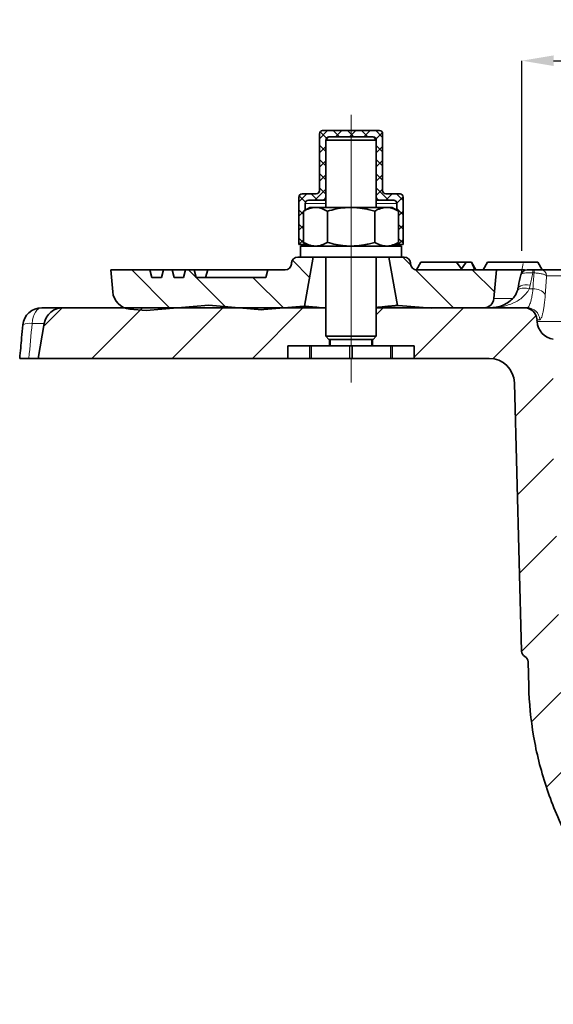
# Model space of a CAD drawing. Extents: x -19179 to -2537, y -4233 to 3406.
# Drawn here: x -10806 to -10722, y -250 to -95 of the extents above; entities that cross this region are included whole.
import ezdxf

# ---------------------------------------------------------------- set-up
doc = ezdxf.new("R2010")
doc.units = 0
doc.header["$LTSCALE"] = 5
doc.linetypes.add('CENTERX2', pattern=[20.32, 12.7, -2.54, 2.54, -2.54])
doc.layers.get('0').update_dxf_attribs({"linetype": 'CONTINUOUS'})
doc.layers.get('DEFPOINTS').update_dxf_attribs({"linetype": 'CONTINUOUS'})
for name, color, linetype in [('7054.11.12', 7, 'CONTINUOUS'), ('CENTERLINES', 4, 'CONTINUOUS'), ('DIMENSION', 3, 'CONTINUOUS'), ('HATCH', 1, 'CONTINUOUS')]:
    doc.layers.add(name, color=color, linetype=linetype)
doc.styles.add('SLDTEXTSTYLE2', font='TXT', dxfattribs={"width": 0.605})
doc.dimstyles.new('SLDDIMSTYLE0', dxfattribs={"dimtxt": 5, "dimasz": 5, "dimexe": 0, "dimexo": 0.0625, "dimgap": 1.25, "dimtad": 1, "dimrnd": 1e-09, "dimzin": 12, "dimdsep": 46, "dimtxsty": 'SLDTEXTSTYLE2', "dimsah": 1, "dimcen": 0.09, "dimadec": 0, "dimazin": 3, "dimtfac": 1, "dimtofl": 0, "dimtmove": 0, "dimatfit": 3, "dimfxl": 1, "dimfrac": 2, "dimtolj": 1, "dimtzin": 12, "dimarcsym": 0})

# ---------------------------------------------------------------- blocks, each defined once
blk = doc.blocks.new('1040119-M_004_SW_HATCH_0')
at = {"color": 0, "linetype": 'Continuous', "lineweight": 18}
for p, q in [((-324.1, 157.22), (-322.82, 158.5)), ((-322.99, 157.32), (-323.99, 158.32)), ((-320.92, 157.5), (-321.92, 158.5)), ((-321.58, 157.5), (-320.58, 158.5)), ((-318.68, 157.5), (-319.68, 158.5)), ((-319.33, 157.5), (-318.33, 158.5)), ((-316.43, 157.5), (-317.43, 158.5)), ((-317.09, 157.5), (-316.09, 158.5)), ((-314.1, 157.41), (-315.19, 158.5)), ((-315.14, 157.2), (-314.14, 158.2)), ((-323.1, 155.19), (-324.1, 156.19)), ((-324.1, 154.98), (-323.1, 155.98)), ((-314.1, 155.17), (-315.1, 156.17)), ((-315.1, 155), (-314.1, 156)), ((-323.1, 152.94), (-324.1, 153.94)), ((-324.1, 152.73), (-323.1, 153.73)), ((-314.1, 152.92), (-315.1, 153.92)), ((-315.1, 152.75), (-314.1, 153.75)), ((-323.1, 150.7), (-324.1, 151.7)), ((-324.1, 150.49), (-323.1, 151.49)), ((-314.1, 150.68), (-315.1, 151.68)), ((-315.1, 150.51), (-314.1, 151.51)), ((-323.1, 148.45), (-324.1, 149.45)), ((-313.17, 147.5), (-315.1, 149.43)), ((-327.35, 147.24), (-326.09, 148.5)), ((-326.32, 147.18), (-327.32, 148.18)), ((-324.39, 147.5), (-325.39, 148.5)), ((-324.84, 147.5), (-323.1, 149.24)), ((-315.1, 148.26), (-314.1, 149.26)), ((-313.62, 147.5), (-312.62, 148.5)), ((-310.85, 147.43), (-311.92, 148.5)), ((-311.85, 147.02), (-310.85, 148.02)), ((-326.61, 145.22), (-327.35, 145.97)), ((-327.35, 144.99), (-326.61, 145.74)), ((-326.53, 145.81), (-326.35, 145.99)), ((-310.85, 145.18), (-311.85, 146.18)), ((-311.59, 145.03), (-310.85, 145.78)), ((-326.61, 142.98), (-327.35, 143.72)), ((-327.35, 142.75), (-326.61, 143.49)), ((-310.85, 142.94), (-311.59, 143.68)), ((-311.59, 142.79), (-310.85, 143.53)), ((-326.37, 140.5), (-327.35, 141.48)), ((-327.35, 140.5), (-326.61, 141.25)), ((-311.64, 140.5), (-310.85, 141.29)), ((-310.85, 140.69), (-311.59, 141.44)), ((-325.66, 135.3), (-328.37, 138.01)), ((-309.65, 137.25), (-310.9, 138.5)), ((-347.69, 130.39), (-353.8, 136.5)), ((-339.03, 130.7), (-344.82, 136.5)), ((-302.85, 130.45), (-308.93, 136.53)), ((-296.41, 132.99), (-299.92, 136.5)), ((-329.81, 130.47), (-334.64, 135.3)), ((-367.7, 127.6), (-364.8, 130.5)), ((-360.1, 122.5), (-352.1, 130.5)), ((-347.4, 122.5), (-339.4, 130.5)), ((-334.7, 122.5), (-326.7, 130.5)), ((-315.1, 129.4), (-314, 130.5)), ((-309.1, 122.7), (-301.3, 130.5)), ((-296.65, 122.45), (-289.84, 129.26)), ((-293.11, 113.29), (-287.1, 119.3)), ((-292.79, 100.91), (-287.06, 106.64)), ((-292.46, 88.54), (-286.61, 94.39)), ((-292.13, 76.17), (-286.29, 82.01)), ((-290.54, 65.06), (-285.92, 69.68)), ((-288.17, 54.73), (-284.17, 58.73))]:
    blk.add_line(p, q, dxfattribs=at)
blk = doc.blocks.new('*D1067')
at = {"layer": 'DEFPOINTS', "color": 0, "transparency": 16777216}
for p in [(-10580.66, -101.16), (-10726.6, -134.21), (-10580.66, -134.21)]:
    blk.add_point(p, dxfattribs=at)
at = {"layer": 'DIMENSION', "color": 0, "lineweight": -2, "transparency": 16777216}
for p, q in [((-10726.6, -131.21), (-10726.6, -101.16)), ((-10721.6, -101.16), (-10585.66, -101.16)), ((-10580.66, -131.21), (-10580.66, -101.16))]:
    blk.add_line(p, q, dxfattribs=at)
at = {"layer": 'DIMENSION', "color": 0, "transparency": 16777216}
for points in [[(-10721.6, -100.32), (-10721.6, -101.99), (-10726.6, -101.16)], [(-10585.66, -100.32), (-10585.66, -101.99), (-10580.66, -101.16)]]:
    blk.add_solid(points, dxfattribs=at)
at = {"layer": 'DIMENSION', "color": 0, "transparency": 16777216, "insert": (-10653.63, -94.91), "char_height": 5, "attachment_point": 2, "style": 'SLDTEXTSTYLE2'}
blk.add_mtext('\\A1;%%C150', dxfattribs=at)
blk = doc.blocks.new('1040119-M_004_SECTION VIEW')
at = {"color": 7, "linetype": 'Continuous', "lineweight": 35}
for p, q in [((718.34, 707), (718.34, 698)), ((727.84, 707.5), (718.84, 707.5)), ((728.34, 698), (728.34, 707)), ((719.84, 706.5), (719.34, 706)), ((719.34, 706), (719.34, 695.35)), ((719.34, 697), (719.34, 706)), ((727.34, 706), (719.34, 706)), ((719.84, 706.5), (726.84, 706.5)), ((727.34, 706), (726.84, 706.5)), ((727.34, 695.35), (727.34, 706)), ((727.34, 706), (727.34, 697)), ((717.84, 697.5), (715.59, 697.5)), ((731.09, 697.5), (728.84, 697.5)), ((715.09, 697), (715.09, 689.5)), ((716.09, 694.92), (716.09, 696)), ((716.59, 696.5), (718.84, 696.5)), ((719.34, 696.5), (718.84, 696.5)), ((727.84, 696.5), (727.34, 696.5)), ((727.84, 696.5), (730.09, 696.5)), ((730.59, 696), (730.59, 694.92)), ((731.59, 689.5), (731.59, 697)), ((716.84, 695.35), (715.83, 694.77)), ((715.83, 694.77), (715.83, 689.83)), ((716.84, 695.35), (717.71, 695.35)), ((717.71, 695.35), (723.34, 695.35)), ((719.59, 694.77), (719.59, 689.83)), ((723.34, 695.35), (728.97, 695.35)), ((727.09, 694.77), (727.09, 689.83)), ((728.97, 695.35), (729.84, 695.35)), ((730.84, 694.77), (729.84, 695.35)), ((730.84, 694.77), (730.84, 689.83)), ((715.09, 689.5), (716.09, 689.5)), ((715.83, 689.83), (716.84, 689.25)), ((716.09, 689.5), (716.09, 689.68)), ((716.09, 689.5), (716.41, 689.5)), ((729.84, 689.25), (730.84, 689.83)), ((730.27, 689.5), (730.59, 689.5)), ((730.59, 689.68), (730.59, 689.5)), ((730.59, 689.5), (731.59, 689.5)), ((715.34, 689.25), (715.34, 687.5)), ((731.34, 689.25), (715.34, 689.25)), ((731.34, 687.5), (731.34, 689.25)), ((713.92, 686.41), (713.93, 686.59)), ((715.34, 687.5), (714.93, 687.5)), ((731.34, 687.5), (715.34, 687.5)), ((717.34, 687.5), (715.97, 679.74)), ((719.34, 687.5), (719.34, 675)), ((727.34, 675), (727.34, 687.5)), ((730.69, 679.86), (729.34, 687.5)), ((731.75, 687.5), (731.34, 687.5)), ((732.74, 686.59), (732.76, 686.41)), ((734.39, 686.7), (733.7, 685.5)), ((734.39, 686.7), (740.02, 686.7)), ((740.91, 685.5), (740.02, 686.7)), ((740.05, 686.7), (741.57, 686.7)), ((740.72, 685.5), (741.57, 686.7)), ((741.57, 686.7), (742.37, 686.7)), ((742.37, 686.7), (742.39, 686.7)), ((742.94, 685.5), (742.37, 686.7)), ((743.08, 685.5), (742.39, 686.7)), ((744.91, 686.7), (744.22, 685.5)), ((744.91, 686.7), (746.56, 686.7)), ((746.56, 686.7), (752.91, 686.7)), ((753.6, 685.5), (752.91, 686.7)), ((685.34, 685.5), (685.64, 682.01)), ((691.52, 685.5), (685.34, 685.5)), ((691.84, 684.3), (691.52, 685.5)), ((691.52, 685.5), (693.66, 685.5)), ((693.66, 685.5), (693.34, 684.3)), ((695.02, 685.5), (693.66, 685.5)), ((695.34, 684.3), (695.02, 685.5)), ((695.02, 685.5), (697.16, 685.5)), ((697.16, 685.5), (696.84, 684.3)), ((698.52, 685.5), (697.16, 685.5)), ((698.84, 684.3), (698.52, 685.5)), ((698.52, 685.5), (700.66, 685.5)), ((700.66, 685.5), (700.34, 684.3)), ((700.66, 685.5), (710.16, 685.5)), ((710.16, 685.5), (709.84, 684.3)), ((712.92, 685.5), (710.16, 685.5)), ((746.34, 685.5), (733.76, 685.5)), ((745.94, 680.95), (746.34, 685.5)), ((746.34, 685.5), (750.78, 685.5)), ((752.32, 685.5), (752.09, 685.5)), ((752.09, 685.5), (752.29, 685.5)), ((753.3, 685.5), (774.05, 685.5)), ((693.34, 684.3), (691.84, 684.3)), ((696.84, 684.3), (695.34, 684.3)), ((709.84, 684.3), (698.84, 684.3)), ((674.41, 679.5), (677.77, 679.5)), ((677.77, 679.5), (719.34, 679.5)), ((688.37, 679.28), (690.94, 679.06)), ((700.86, 679.92), (690.94, 679.06)), ((709.21, 679.19), (700.86, 679.92)), ((709.21, 679.19), (709.55, 679.2)), ((715.86, 679.75), (709.55, 679.2)), ((715.97, 679.74), (715.86, 679.75)), ((727.34, 679.5), (750.76, 679.5)), ((730.86, 679.87), (730.69, 679.86)), ((736.08, 679.42), (730.86, 679.87)), ((736.08, 679.42), (744.36, 679.49)), ((750.76, 679.5), (751.21, 679.5)), ((752.75, 677.6), (752.77, 677.34)), ((674.81, 677.02), (673.84, 671.5)), ((719.34, 675), (719.84, 674.5)), ((719.34, 675), (727.34, 675)), ((726.84, 674.5), (719.84, 674.5)), ((719.94, 674.5), (719.94, 673.5)), ((720.04, 674.5), (720.04, 673.5)), ((726.64, 673.5), (726.64, 674.5)), ((726.74, 673.5), (726.74, 674.5)), ((726.84, 674.5), (727.34, 675)), ((713.34, 671.5), (713.34, 673.5)), ((713.34, 673.5), (716.84, 673.5)), ((716.84, 671.5), (716.84, 673.5)), ((716.84, 673.5), (717.09, 673.5)), ((717.09, 673.5), (723.09, 673.5)), ((723.09, 673.5), (723.59, 673.5)), ((723.59, 673.5), (729.59, 673.5)), ((729.59, 673.5), (729.84, 673.5)), ((729.84, 673.5), (733.34, 673.5)), ((729.84, 673.5), (729.84, 671.5)), ((733.34, 673.5), (733.34, 671.5)), ((673.84, 671.5), (672.38, 671.5)), ((713.34, 671.5), (673.84, 671.5)), ((713.34, 671.5), (716.84, 671.5)), ((717.09, 671.5), (716.84, 671.5)), ((717.09, 671.5), (723.09, 671.5)), ((723.59, 671.5), (723.09, 671.5)), ((723.59, 671.5), (729.59, 671.5)), ((729.84, 671.5), (729.59, 671.5)), ((729.84, 671.5), (733.34, 671.5)), ((745.19, 671.5), (733.34, 671.5)), ((750.3, 625.23), (749.19, 667.6)), ((751.45, 619.63), (751.35, 623.53))]:
    blk.add_line(p, q, dxfattribs=at)
at = {"color": 8, "linetype": 'Continuous', "lineweight": 18}
for p, q in [((719.34, 696), (716.09, 696)), ((730.59, 696), (727.34, 696)), ((752.09, 685), (752.09, 685.5)), ((752.29, 685), (752.09, 685)), ((752.29, 685), (752.29, 685.5)), ((774.74, 684.55), (754.27, 684.55)), ((751.51, 682.5), (752.11, 682.5)), ((745.94, 680.95), (748.86, 680.95)), ((753.19, 677.6), (752.75, 677.6)), ((752.77, 677.34), (893.91, 677.34)), ((674.81, 677.02), (672.88, 677.02)), ((717.09, 673.5), (717.09, 671.5)), ((723.09, 671.5), (723.09, 673.5)), ((723.59, 673.5), (723.59, 671.5)), ((729.59, 671.5), (729.59, 673.5))]:
    blk.add_line(p, q, dxfattribs=at)
at = {"color": 7, "linetype": 'Continuous', "lineweight": 0}
for p, q in [((750.2, 684.71), (750.59, 686.48)), ((751.18, 685.5), (749.37, 685.5))]:
    blk.add_line(p, q, dxfattribs=at)
at = {"color": 8, "linetype": 'Continuous', "lineweight": 18, "flags": 128}
for points in [[(751.51, 682.5), (751.12, 682.58), (750.74, 682.61), (750.4, 682.59), (750.1, 682.53), (749.87, 682.42), (749.7, 682.28), (749.62, 682.13)], [(751.67, 683.06), (751.25, 683.11), (750.85, 683.1), (750.49, 683.05), (750.18, 682.96), (749.94, 682.82), (749.78, 682.65), (749.71, 682.48)], [(674.41, 679.5), (674.14, 679.45), (673.88, 679.32), (673.63, 679.1), (673.41, 678.8), (673.22, 678.43), (673.07, 678), (672.95, 677.53), (672.88, 677.02)]]:
    blk.add_lwpolyline(points, dxfattribs=at)
at = {"color": 7, "linetype": 'Continuous', "lineweight": 35}
for centre, radius, start, end in [((718.84, 707), 0.5, 90, 180), ((727.84, 707), 0.5, 0, 90), ((719.84, 706), 0.5, 90, 180), ((726.84, 706), 0.5, 0, 90), ((715.59, 697), 0.5, 90, 180), ((717.84, 698), 0.5, 270, 0), ((728.84, 698), 0.5, 180, 270), ((731.09, 697), 0.5, 0, 90), ((716.59, 696), 0.5, 90, 180), ((718.84, 697), 0.5, 270, 0), ((727.84, 697), 0.5, 180, 270), ((730.09, 696), 0.5, 0, 90), ((712.92, 686.5), 1, 270, 355), ((714.93, 686.5), 1, 90, 175), ((731.75, 686.5), 1, 5, 90), ((733.76, 686.5), 1, 185, 270), ((751.18, 684.5), 1, 90, 167.3004), ((688.63, 682.27), 3, 185, 265), ((744.35, 681.09), 1.6, 270.4782, 355), ((674.41, 676.5), 3, 90, 174.6572), ((677.77, 676.5), 3, 90, 170), ((750.76, 677.5), 2, 3, 90), ((755.76, 677.5), 3, 183, 261.887), ((745.19, 667.5), 4, 1.5, 90), ((751.3, 625.26), 1, 181.5, 241.5), ((750.35, 623.5), 1, 1.5, 61.5)]:
    blk.add_arc(centre, radius, start, end, dxfattribs=at)
at = {"color": 8, "linetype": 'Continuous', "lineweight": 18}
for centre, radius, start, end in [((753.29, 684.51), 0.985, 2.1867, 89.2719), ((752.26, 680.24), 2.26, 36.9875, 93.7865), ((751.2, 677.51), 1.99, 2.8103, 89.8336), ((672.47, 674.98), 2.08, 78.4237, 120.3082)]:
    blk.add_arc(centre, radius, start, end, dxfattribs=at)
for centre, major_axis, ratio, start_param, end_param in [((823.34, 636.21), (0, 134.05), 0.570683, 1.198235, 1.213694), ((823.34, 667.84), (0, 124.75), 0.574967, 1.432831, 1.453036)]:
    blk.add_ellipse(centre, major_axis=major_axis, ratio=ratio, start_param=start_param, end_param=end_param, dxfattribs=at)
at = {"color": 7, "linetype": 'Continuous', "lineweight": 35}
for points, knots in [([(715.83, 694.77), (715.98, 694.85), (716.29, 695.02), (716.75, 695.2), (717.23, 695.33), (717.55, 695.34), (717.71, 695.35)], [0, 0, 0, 0, 0.247269, 0.495363, 0.746874, 1, 1, 1, 1]), ([(717.71, 695.35), (717.75, 695.35), (717.94, 695.35), (718.28, 695.3), (718.72, 695.18), (719.15, 695.01), (719.44, 694.85), (719.59, 694.77)], [0, 0, 0, 0, 0.070043, 0.299803, 0.530825, 0.765022, 1, 1, 1, 1]), ([(719.59, 694.77), (720.05, 694.89), (720.97, 695.14), (722.08, 695.29), (722.87, 695.34), (723.18, 695.35), (723.34, 695.35)], [0, 0, 0, 0, 0.375046, 0.75351, 0.876651, 1, 1, 1, 1]), ([(723.34, 695.35), (723.58, 695.34), (724.07, 695.34), (724.8, 695.26), (725.52, 695.15), (726.29, 694.99), (726.81, 694.85), (727.09, 694.77)], [0, 0, 0, 0, 0.1908795, 0.3825258, 0.5762474, 0.7705402, 1, 1, 1, 1]), ([(727.09, 694.77), (727.24, 694.85), (727.55, 695.02), (728.01, 695.2), (728.49, 695.33), (728.81, 695.34), (728.97, 695.35)], [0, 0, 0, 0, 0.247269, 0.495363, 0.746874, 1, 1, 1, 1]), ([(728.97, 695.35), (729.01, 695.35), (729.2, 695.35), (729.54, 695.3), (729.98, 695.18), (730.41, 695.01), (730.7, 694.85), (730.84, 694.77)], [0, 0, 0, 0, 0.070043, 0.299803, 0.530825, 0.765022, 1, 1, 1, 1]), ([(715.83, 689.83), (715.98, 689.75), (716.29, 689.58), (716.75, 689.4), (717.23, 689.27), (717.55, 689.26), (717.71, 689.25)], [0, 0, 0, 0, 0.247269, 0.495363, 0.746874, 1, 1, 1, 1]), ([(717.71, 689.25), (717.75, 689.25), (717.94, 689.25), (718.28, 689.3), (718.72, 689.42), (719.15, 689.59), (719.44, 689.75), (719.59, 689.83)], [0, 0, 0, 0, 0.070043, 0.299803, 0.530825, 0.765022, 1, 1, 1, 1]), ([(719.59, 689.83), (720.05, 689.71), (720.97, 689.46), (722.08, 689.31), (722.87, 689.25), (723.18, 689.25), (723.34, 689.25)], [0, 0, 0, 0, 0.375046, 0.75351, 0.876651, 1, 1, 1, 1]), ([(723.34, 689.25), (723.58, 689.25), (724.07, 689.26), (724.8, 689.34), (725.52, 689.45), (726.29, 689.61), (726.81, 689.75), (727.09, 689.83)], [0, 0, 0, 0, 0.1908795, 0.3825258, 0.5762474, 0.7705402, 1, 1, 1, 1]), ([(727.09, 689.83), (727.24, 689.75), (727.55, 689.58), (728.01, 689.4), (728.49, 689.27), (728.81, 689.26), (728.97, 689.25)], [0, 0, 0, 0, 0.247269, 0.495363, 0.746874, 1, 1, 1, 1]), ([(728.97, 689.25), (729.01, 689.25), (729.2, 689.25), (729.54, 689.3), (729.98, 689.42), (730.41, 689.59), (730.7, 689.75), (730.84, 689.83)], [0, 0, 0, 0, 0.070043, 0.299803, 0.530825, 0.765022, 1, 1, 1, 1]), ([(751.18, 685.5), (751.18, 685.5), (751.2, 685.5), (751.34, 685.5), (751.54, 685.5), (751.8, 685.5), (751.99, 685.5), (752.09, 685.5)], [0, 0, 0, 0, 0.229204, 0.432343, 0.620921, 0.810529, 1, 1, 1, 1]), ([(752.29, 685.5), (752.42, 685.5), (752.54, 685.5), (752.76, 685.5), (752.86, 685.5), (753.04, 685.5), (753.11, 685.5), (753.23, 685.5), (753.27, 685.5), (753.3, 685.5)], [0, 0, 0, 0, 0.25, 0.25, 0.5, 0.5, 0.75, 0.75, 1, 1, 1, 1]), ([(750.2, 684.72), (750.17, 684.57), (750, 683.82), (749.84, 683.08), (749.71, 682.48)], [0, 0, 0, 0, 0.200109, 1, 1, 1, 1]), ([(749.6, 682.14), (749.53, 681.96), (749.37, 681.48), (748.84, 680.86), (748.09, 680.23), (747.1, 679.75), (746.21, 679.53), (745.66, 679.51), (745.48, 679.5)], [0, 0, 0, 0, 0.092775, 0.243747, 0.430668, 0.644365, 0.883883, 1, 1, 1, 1]), ([(749.74, 682.62), (749.72, 682.49), (749.69, 682.32), (749.62, 682.16), (749.6, 682.13)], [0, 0, 0, 0, 0.798163, 1, 1, 1, 1]), ([(715.97, 679.74), (716.02, 679.74), (716.14, 679.73), (717.16, 679.64), (718.15, 679.56), (718.83, 679.5), (718.86, 679.5)], [0, 0, 0, 0, 0.302351, 0.643749, 0.985829, 1, 1, 1, 1]), ([(727.34, 679.55), (727.49, 679.57), (727.81, 679.59), (728.25, 679.63), (728.67, 679.67), (729.05, 679.71), (729.39, 679.74), (729.7, 679.77), (729.97, 679.79), (730.2, 679.81), (730.39, 679.83), (730.53, 679.84), (730.63, 679.85), (730.68, 679.86), (730.68, 679.86), (730.69, 679.86)], [0, 0, 0, 0, 0.078098, 0.158221, 0.238937, 0.316649, 0.394902, 0.47487, 0.555431, 0.632864, 0.710836, 0.790515, 0.870785, 0.935237, 1, 1, 1, 1]), ([(671.42, 676.78), (671.36, 676.1), (671.19, 674.34), (671.03, 672.58), (670.93, 671.5)], [0, 0, 0, 0, 0.385566, 1, 1, 1, 1]), ([(672.38, 671.5), (672.15, 671.5), (671.94, 671.5), (671.66, 671.5), (671.58, 671.5), (671.42, 671.5), (671.35, 671.5), (671.16, 671.5), (671.07, 671.5), (670.95, 671.5), (670.92, 671.5), (670.93, 671.5)], [0, 0, 0, 0, 0.25, 0.25, 0.375, 0.375, 0.5, 0.5, 0.75, 0.75, 1, 1, 1, 1]), ([(751.45, 619.63), (751.51, 617.06), (751.77, 614.42), (752.67, 609.14), (753.33, 606.48), (755.05, 601.24), (756.12, 598.66), (758.67, 593.65), (760.14, 591.23), (763.44, 586.65), (765.27, 584.48), (769.21, 580.48), (771.32, 578.65), (775.74, 575.35), (778.05, 573.88), (782.78, 571.35), (785.19, 570.27), (787.62, 569.39)], [0, 0, 0, 0, 0.125, 0.125, 0.25, 0.25, 0.375, 0.375, 0.5, 0.5, 0.625, 0.625, 0.75, 0.75, 0.875, 0.875, 1, 1, 1, 1])]:
    blk.add_open_spline(points, degree=3, knots=knots, dxfattribs=at)
at = {"color": 8, "linetype": 'Continuous', "lineweight": 18}
for points, knots in [([(752.09, 685), (751.9, 685.01), (751.51, 685.03), (751, 685.01), (750.58, 684.95), (750.29, 684.86), (750.23, 684.77), (750.2, 684.72)], [0, 0, 0, 0, 0.195664, 0.391913, 0.583372, 0.783219, 1, 1, 1, 1]), ([(754.27, 684.55), (754.22, 684.61), (754.13, 684.66), (753.95, 684.74), (753.88, 684.76), (753.73, 684.81), (753.65, 684.83), (753.47, 684.87), (753.38, 684.89), (753.18, 684.92), (753.08, 684.94), (752.75, 684.98), (752.52, 684.99), (752.29, 685)], [0, 0, 0, 0, 0.25, 0.25, 0.375, 0.375, 0.5, 0.5, 0.625, 0.625, 0.75, 0.75, 1, 1, 1, 1]), ([(751.51, 682.5), (751.38, 682.2), (751.21, 681.94), (750.81, 681.46), (750.59, 681.25), (749.88, 680.68), (749.36, 680.39), (748.55, 680.05), (748.28, 679.95), (747.73, 679.79), (747.45, 679.72), (746.89, 679.61), (746.61, 679.57), (746.19, 679.53), (746.05, 679.52), (745.76, 679.5), (745.62, 679.5), (745.48, 679.5)], [0, 0, 0, 0, 0.125, 0.125, 0.25, 0.25, 0.5, 0.5, 0.625, 0.625, 0.75, 0.75, 0.875, 0.875, 0.9375, 0.9375, 1, 1, 1, 1]), ([(751.21, 679.5), (751.28, 679.5), (751.37, 679.57), (751.49, 679.77), (751.54, 679.85), (751.62, 680.05), (751.67, 680.17), (751.75, 680.43), (751.79, 680.57), (751.87, 680.89), (751.91, 681.07), (752.01, 681.62), (752.07, 682.04), (752.11, 682.5)], [0, 0, 0, 0, 0.25, 0.25, 0.375, 0.375, 0.5, 0.5, 0.625, 0.625, 0.75, 0.75, 1, 1, 1, 1]), ([(754.06, 681.6), (754.02, 681), (753.97, 680.45), (753.87, 679.71), (753.83, 679.48), (753.76, 679.05), (753.72, 678.86), (753.64, 678.51), (753.6, 678.35), (753.52, 678.08), (753.47, 677.97), (753.35, 677.7), (753.27, 677.6), (753.19, 677.6)], [0, 0, 0, 0, 0.25, 0.25, 0.375, 0.375, 0.5, 0.5, 0.625, 0.625, 0.75, 0.75, 1, 1, 1, 1])]:
    blk.add_open_spline(points, degree=3, knots=knots, dxfattribs=at)
for points in [[(754.27, 684.55), (754.2, 683.57), (754.13, 682.59), (754.06, 681.6)], [(751.67, 683.06), (751.63, 682.87), (751.57, 682.69), (751.51, 682.5)], [(672.88, 677.02), (672.71, 675.18), (672.55, 673.34), (672.38, 671.5)]]:
    blk.add_open_spline(points, degree=3, dxfattribs=at)
at = {"layer": 'CENTERLINES', "linetype": 'CENTERX2', "lineweight": 18}
blk.add_line((723.34, 710), (723.34, 667.7), dxfattribs=at)

msp = doc.modelspace()

# ---------------------------------------------------------------- block references
at = {"layer": '7054.11.12'}
msp.add_blockref('1040119-M_004_SECTION VIEW', (-11476.97297, -819.70926), dxfattribs=at)
at = {"layer": 'HATCH', "linetype": 'Continuous', "lineweight": 18}
msp.add_blockref('1040119-M_004_SW_HATCH_0', (-10434.53417, -270.70995), dxfattribs=at)

# ---------------------------------------------------------------- dimensions: what is measured, and where the dimension line sits
at = {"layer": 'DIMENSION'}
dim = msp.add_linear_dim(base=(-10580.66299, -101.1578), p1=(-10726.60202, -134.20995), p2=(-10580.66299, -134.20995), text='%%C150', dimstyle='SLDDIMSTYLE0', override={"dimexo": 3, "dimdec": 2}, dxfattribs=at)
dim.commit()
dim.dimension.update_dxf_attribs({"geometry": '*D1067', "text_midpoint": (-10653.6325, -101.1578), "dimtype": 160})

doc.saveas('drawing.dxf')
